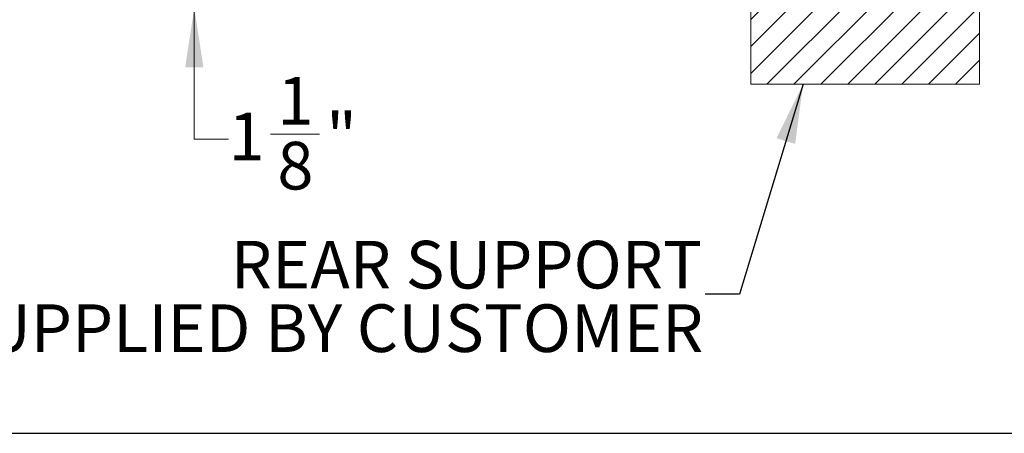
# Model space of a CAD drawing. Units: inches. Extents: x 4 to 128, y 5 to 98.
# Drawn here: x 87 to 113, y 5 to 15 of the extents above; entities that cross this region are included whole.
import ezdxf

# ---------------------------------------------------------------- set-up
doc = ezdxf.new("R2010")
doc.units = ezdxf.units.IN
doc.header["$LTSCALE"] = 12
doc.header["$MEASUREMENT"] = 0
doc.linetypes.add('HIDDEN', pattern=[0.075, 0.05, -0.025])
doc.styles.add('SLDTEXTSTYLE1', font='ARIAL.TTF', dxfattribs={"width": 0.948})
doc.styles.get("Standard").update_dxf_attribs({"font": 'ARIAL.TTF'})
doc.dimstyles.new('SLDDIMSTYLE2', dxfattribs={"dimtxt": 1.213379, "dimasz": 1.56, "dimexe": 0, "dimexo": 0.0625, "dimgap": 0.303345, "dimtad": 0, "dimtih": 1, "dimtoh": 1, "dimdec": 6, "dimrnd": 1e-09, "dimzin": 12, "dimdsep": 46, "dimlunit": 5, "dimtxsty": 'SLDTEXTSTYLE1', "dimsah": 1, "dimcen": 0.09, "dimadec": 0, "dimazin": 3, "dimtfac": 1, "dimtdec": 3, "dimtmove": 0, "dimatfit": 0, "dimfxl": 1, "dimfrac": 2, "dimtolj": 1, "dimtzin": 12, "dimarcsym": 0})
doc.dimstyles.new('SLDDIMSTYLE3', dxfattribs={"dimtxt": 0.18, "dimasz": 1.56, "dimexe": 0, "dimexo": 0.0625, "dimgap": 0, "dimtad": 0, "dimtih": 1, "dimtoh": 1, "dimdec": 0, "dimrnd": 1e-09, "dimzin": 0, "dimdsep": 46, "dimlunit": 5, "dimtxsty": 'Standard', "dimsah": 1, "dimcen": 0.09, "dimadec": 0, "dimazin": 0, "dimtfac": 1.56, "dimtdec": 0, "dimtofl": 0, "dimtmove": 0, "dimatfit": 3, "dimfxl": 1, "dimfrac": 2, "dimtolj": 1, "dimtzin": 0, "dimarcsym": 0})

# ---------------------------------------------------------------- blocks, each defined once
blk = doc.blocks.new('_D_12')
at = {"color": 7, "linetype": 'Continuous', "lineweight": 0}
for p, q in [((92.007, 16.849), (92.007, 19.849)), ((90.084, 15.695), (92.907, 15.695)), ((92.007, 12.256), (92.007, 15.695)), ((92.907, 12.256), (92.007, 12.256)), ((94.01, 12.38), (95.29, 12.38))]:
    blk.add_line(p, q, dxfattribs=at)
for points in [[(92.007, 16.849), (92.247, 18.409), (91.767, 18.409)], [(92.007, 15.695), (91.767, 14.135), (92.247, 14.135)]]:
    blk.add_solid(points, dxfattribs=at)
at = {"color": 7, "linetype": 'Continuous', "lineweight": 0, "char_height": 1.25, "attachment_point": 1, "style": 'SLDTEXTSTYLE1'}
for s, insert in [('1', (94.187, 13.885)), ('1', (92.907, 12.946)), ('"', (95.467, 12.946)), ('8', (94.187, 12.183))]:
    blk.add_mtext(s, dxfattribs=dict(at, insert=insert))
blk = doc.blocks.new('SW_NOTE_1')
at = {"color": 0, "linetype": 'Continuous', "lineweight": 0, "char_height": 1.25, "attachment_point": 3, "style": 'SLDTEXTSTYLE1'}
for s, insert in [('REAR SUPPORT', (-0.083, 1.401)), ('SUPPLIED BY CUSTOMER', (-0.048, -0.265))]:
    blk.add_mtext(s, dxfattribs=dict(at, insert=insert))

msp = doc.modelspace()

# ---------------------------------------------------------------- hatches: boundary and pattern name
at = {"linetype": 'Continuous'}
h = msp.add_hatch(dxfattribs=at)
h.set_pattern_fill('ANSI31', scale=4, style=0)
h.paths.add_polyline_path([(106.6094893, 13.6946139), (112.6094893, 13.6946139), (112.6094893, 16.8486139), (106.6094893, 16.8486139)], flags=0)

# ---------------------------------------------------------------- linework, layer by layer
at = {"color": 7, "linetype": 'Continuous', "lineweight": 15}
for p, q in [((106.6094893, 13.6946139), (106.6094893, 16.8486139)), ((112.6094893, 16.8486139), (112.6094893, 13.6946139)), ((112.6094893, 13.6946139), (106.6094893, 13.6946139))]:
    msp.add_line(p, q, dxfattribs=at)
at = {"color": 7, "linetype": 'HIDDEN', "lineweight": 0}
for p, q in [((106.6094893, 13.6946139), (106.6094893, 16.8486139)), ((112.6094893, 16.8486139), (112.6094893, 13.6946139)), ((112.6094893, 13.6946139), (106.6094893, 13.6946139))]:
    msp.add_line(p, q, dxfattribs=at)
at = {"color": 7, "linetype": 'Continuous', "lineweight": 30}
msp.add_line((4.5, 4.5365828), (127.5, 4.5365828), dxfattribs=at)

# ---------------------------------------------------------------- block references
at = {"color": 7, "linetype": 'Continuous', "lineweight": 0}
msp.add_blockref('SW_NOTE_1', (105.4105737, 8.1842075), dxfattribs=at)

# ---------------------------------------------------------------- dimensions: what is measured, and where the dimension line sits
dim = msp.add_linear_dim(base=(92.0067552, 15.6946139), p1=(89.4844893, 16.8486139), p2=(89.4844893, 15.6946139), angle=90, dimstyle='SLDDIMSTYLE2', dxfattribs=at)
dim.commit()
dim.dimension.update_dxf_attribs({"geometry": '_D_12', "text_midpoint": (92.0067552, 12.2563761), "dimtype": 160})

# ---------------------------------------------------------------- leaders
msp.add_leader([(107.9796874, 13.6946139), (106.3105737, 8.1842075), (105.4105737, 8.1842075)], dimstyle='SLDDIMSTYLE3', dxfattribs=at)

doc.saveas('drawing.dxf')
